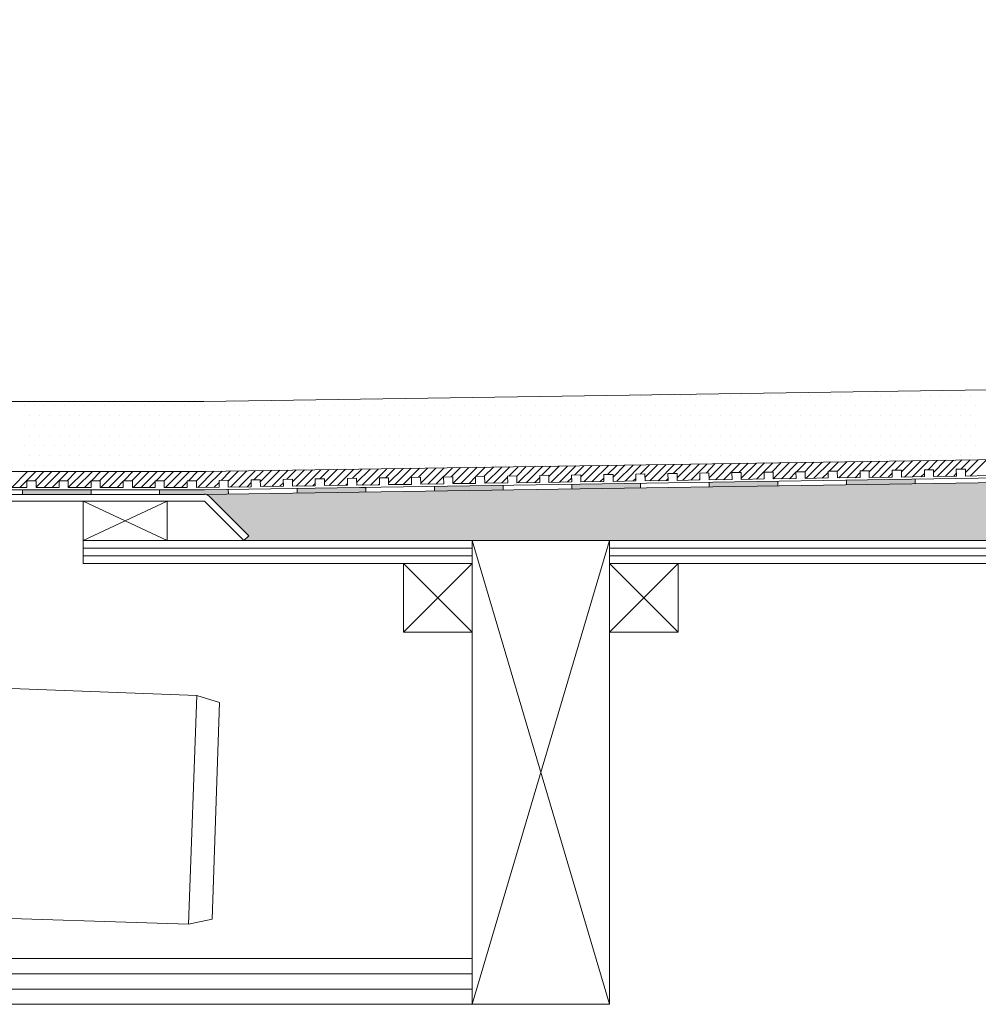
# Model space of a CAD drawing. Units: inches. Extents: x 5 to 2105, y 4 to 1488.
# Drawn here: x 385 to 594, y 1033 to 1248 of the extents above; entities that cross this region are included whole.
import ezdxf

# ---------------------------------------------------------------- set-up
doc = ezdxf.new("R2010")
doc.units = ezdxf.units.IN
doc.header["$MEASUREMENT"] = 0
for name, color, linetype in [('PDF_0', 7, 'Continuous'), ('PDF_A52-A--', 7, 'Continuous'), ('PDF_hatch', 7, 'Continuous')]:
    doc.layers.add(name, color=color, linetype=linetype)

msp = doc.modelspace()

# ---------------------------------------------------------------- linework, layer by layer
at = {"layer": 'PDF_0', "lineweight": 15}
for points in [[(483.38, 1134.2), (513.38, 1032.96), (284.4, 1032.96), (284.4, 1247.95)], [(806.21, 1170.27), (424.75, 1164.58), (355.16, 1164.58), (355.16, 1143.51)], [(806.21, 1155.06), (424.86, 1149.31), (355.16, 1149.31)], [(806.21, 1151.01), (424.91, 1145.32), (358.14, 1145.32)], [(381.12, 1145.8), (386.12, 1145.8), (386.12, 1147.29), (388.15, 1147.29), (388.15, 1145.8), (393.15, 1145.8), (393.15, 1147.29), (395.17, 1147.29), (395.17, 1145.8), (400.17, 1145.8), (400.17, 1147.29), (402.14, 1147.29), (402.14, 1145.8), (407.14, 1145.8), (407.14, 1147.29), (409.16, 1147.29), (409.16, 1145.8), (414.16, 1145.8), (414.16, 1147.29), (416.13, 1147.29), (416.13, 1145.8), (421.13, 1145.8), (421.13, 1147.29), (423.15, 1147.29), (423.15, 1145.8), (428.15, 1145.85), (428.1, 1147.34), (430.12, 1147.4), (430.12, 1145.91), (435.12, 1145.96), (435.12, 1147.45), (437.09, 1147.5), (437.15, 1146.01), (442.15, 1146.07), (442.09, 1147.56), (444.12, 1147.61), (444.12, 1146.12), (449.12, 1146.17), (449.12, 1147.66), (451.14, 1147.72), (451.14, 1146.23), (456.14, 1146.28), (456.14, 1147.77), (458.11, 1147.82), (458.16, 1146.33), (463.11, 1146.39), (463.11, 1147.88), (465.13, 1147.93), (465.13, 1146.44), (470.13, 1146.49), (470.13, 1147.98), (472.1, 1148.03), (472.15, 1146.55), (477.15, 1146.6), (477.1, 1148.09), (479.12, 1148.14), (479.12, 1146.65), (484.12, 1146.7), (484.12, 1148.19), (486.09, 1148.25), (486.14, 1146.76), (491.15, 1146.81), (491.09, 1148.3), (493.11, 1148.35), (493.11, 1146.81), (498.12, 1146.92), (498.12, 1148.41), (500.08, 1148.46), (500.14, 1146.92), (505.14, 1147.02), (505.08, 1148.51), (507.11, 1148.57), (507.11, 1147.02), (512.11, 1147.13), (512.11, 1148.62), (514.13, 1148.67), (514.13, 1147.13), (519.13, 1147.24), (519.13, 1148.73), (521.1, 1148.78), (521.15, 1147.24), (526.15, 1147.34), (526.1, 1148.83), (528.12, 1148.89), (528.12, 1147.34), (533.12, 1147.45), (533.12, 1148.94), (535.09, 1148.99), (535.14, 1147.45), (540.15, 1147.56), (540.09, 1149.05), (542.11, 1149.05), (542.11, 1147.56), (547.11, 1147.66), (547.11, 1149.15), (549.08, 1149.15), (549.14, 1147.66), (554.14, 1147.77), (554.08, 1149.26), (556.11, 1149.26), (556.11, 1147.77), (561.11, 1147.88), (561.11, 1149.36), (563.08, 1149.36), (563.13, 1147.88), (568.13, 1147.98), (568.08, 1149.47), (570.1, 1149.47), (570.1, 1147.98), (575.1, 1148.09), (575.1, 1149.58), (577.12, 1149.58), (577.12, 1148.09), (582.12, 1148.19), (582.12, 1149.68), (584.09, 1149.68), (584.14, 1148.19), (589.14, 1148.3), (589.09, 1149.79), (591.11, 1149.79), (591.11, 1148.3), (596.11, 1148.41)], [(475.13, 1146.07), (475.13, 1145.06)], [(490.14, 1146.28), (490.14, 1145.27)], [(505.14, 1146.49), (505.14, 1145.53)], [(520.14, 1146.76), (520.14, 1145.75)], [(535.14, 1146.97), (535.14, 1145.96)], [(550.15, 1147.18), (550.15, 1146.17)], [(565.1, 1147.4), (565.15, 1146.44)], [(580.1, 1147.66), (580.15, 1146.65)], [(385.17, 1144.31), (385.17, 1145.32)], [(400.17, 1144.31), (400.17, 1145.32)], [(415.12, 1144.31), (415.12, 1145.32)], [(430.12, 1145.37), (430.18, 1144.42)], [(445.13, 1145.64), (445.13, 1144.63)], [(460.13, 1145.85), (460.13, 1144.84)], [(398.41, 1134.2), (416.77, 1134.2), (416.77, 1142.82), (398.41, 1142.82), (398.41, 1134.2), (416.77, 1142.82)], [(398.41, 1142.82), (416.77, 1134.2)], [(483.38, 1032.96), (513.38, 1134.2)], [(398.41, 1132.55), (483.38, 1132.55)], [(398.41, 1130.85), (483.38, 1130.85)], [(513.38, 1132.55), (683.42, 1132.55)], [(513.38, 1130.85), (683.42, 1130.85)], [(468.38, 1129.2), (483.38, 1114.2)], [(483.38, 1129.2), (468.38, 1114.2)], [(513.38, 1129.2), (528.39, 1114.2)], [(528.39, 1129.2), (513.38, 1114.2)], [(284.4, 1042.96), (483.38, 1042.96)], [(284.4, 1039.61), (483.38, 1039.61)], [(284.4, 1036.26), (483.38, 1036.26)]]:
    msp.add_lwpolyline(points, dxfattribs=at)
for points in [[(806.21, 1150.06), (424.91, 1144.31), (358.17, 1144.31, 0.414216), (352.13, 1138.3), (352.13, 1098.29)], [(433.53, 1134.2), (424.91, 1142.82), (358.14, 1142.82, 0.414213), (353.67, 1138.3), (353.67, 1098.29), (307.65, 1098.29), (307.65, 1138.3, 0.414213), (303.13, 1142.82), (285.89, 1142.82, -0.428571), (284.4, 1144.31)], [(806.21, 1129.2), (713.37, 1129.2), (713.37, 1134.2), (806.21, 1134.2), (433.53, 1134.2), (434.59, 1135.27), (431.03, 1138.78), (425.97, 1143.88, 0.198943), (424.94, 1144.36)]]:
    msp.add_lwpolyline(points, format="xyb", dxfattribs=at)
for points in [[(483.38, 1129.2), (398.41, 1129.2), (398.41, 1134.2), (483.38, 1134.2)], [(483.38, 1134.2), (513.38, 1134.2), (513.38, 1032.96), (483.38, 1032.96)], [(683.42, 1129.2), (513.38, 1129.2), (513.38, 1134.2), (683.42, 1134.2)], [(468.38, 1114.2), (483.38, 1114.2), (483.38, 1129.2), (468.38, 1129.2)], [(513.38, 1114.2), (528.39, 1114.2), (528.39, 1129.2), (513.38, 1129.2)]]:
    msp.add_lwpolyline(points, close=True, dxfattribs=at)
at = {"layer": 'PDF_0', "color": 7, "true_color": 0xffffff, "transparency": 33554559}
for points in [[(806.21, 1150.06), (806.21, 1144.31), (424.86, 1144.31)], [(806.21, 1144.31), (424.86, 1144.31), (425.07, 1144.31)], [(424.86, 1144.31), (806.21, 1144.31), (806.21, 1144.31)], [(806.21, 1144.31), (425.07, 1144.31), (806.21, 1144.26)], [(425.07, 1144.31), (806.21, 1144.26), (425.33, 1144.26)], [(806.21, 1144.26), (425.33, 1144.26), (806.21, 1144.15)], [(425.33, 1144.26), (806.21, 1144.15), (425.55, 1144.15)], [(806.21, 1144.15), (425.55, 1144.15), (806.21, 1144.04)], [(425.55, 1144.15), (806.21, 1144.04), (425.76, 1144.04)], [(806.21, 1144.04), (425.76, 1144.04), (806.21, 1143.88)], [(425.76, 1144.04), (806.21, 1143.88), (425.97, 1143.88)], [(806.21, 1143.88), (425.97, 1143.88), (806.21, 1140.21)], [(425.97, 1143.88), (806.21, 1140.21), (429.64, 1140.21)], [(806.21, 1140.21), (429.64, 1140.21), (806.21, 1138.78)], [(429.64, 1140.21), (806.21, 1138.78), (431.03, 1138.78)], [(806.21, 1138.78), (431.03, 1138.78), (806.21, 1135.27)], [(431.03, 1138.78), (806.21, 1135.27), (434.59, 1135.27)], [(434.59, 1135.27), (806.21, 1134.2), (433.53, 1134.2)], [(806.21, 1135.27), (434.59, 1135.27), (806.21, 1134.2)]]:
    msp.add_solid(points, dxfattribs=at)
at = {"layer": 'PDF_0', "transparency": 33554559}
for points in [[(483.48, 1146.17), (490.14, 1146.07), (475.13, 1146.07)], [(475.13, 1146.07), (475.13, 1145.27), (490.14, 1145.27)], [(475.13, 1146.07), (490.14, 1146.07), (490.14, 1145.27)], [(490.14, 1146.28), (490.14, 1146.17), (483.48, 1146.17)], [(490.14, 1146.17), (483.48, 1146.17), (490.14, 1146.07)], [(513.44, 1146.65), (520.14, 1146.49), (505.14, 1146.49)], [(520.14, 1146.49), (505.14, 1146.49), (520.14, 1145.75)], [(505.14, 1146.49), (520.14, 1145.75), (505.14, 1145.75)], [(520.14, 1146.76), (520.14, 1146.65), (513.44, 1146.65)], [(520.14, 1146.65), (513.44, 1146.65), (520.14, 1146.49)], [(543.44, 1147.08), (550.15, 1146.97), (535.14, 1146.97)], [(550.15, 1146.97), (535.14, 1146.97), (550.15, 1146.17)], [(535.14, 1146.97), (550.15, 1146.17), (535.14, 1146.17)], [(535.14, 1146.17), (535.14, 1146.07), (541.79, 1146.07)], [(535.14, 1146.17), (550.15, 1146.17), (541.79, 1146.07)], [(535.14, 1146.07), (541.79, 1146.07), (535.14, 1145.96)], [(550.15, 1147.18), (550.15, 1147.08), (543.44, 1147.08)], [(550.15, 1147.08), (543.44, 1147.08), (550.15, 1146.97)], [(573.45, 1147.56), (580.1, 1147.4), (565.1, 1147.4)], [(580.1, 1147.4), (565.1, 1147.4), (580.15, 1146.65)], [(565.1, 1147.4), (580.15, 1146.65), (565.15, 1146.65)], [(565.15, 1146.65), (565.15, 1146.49), (571.8, 1146.49)], [(565.15, 1146.65), (580.15, 1146.65), (571.8, 1146.49)], [(565.15, 1146.49), (571.8, 1146.49), (565.15, 1146.44)], [(580.1, 1147.66), (580.1, 1147.56), (573.45, 1147.56)], [(580.1, 1147.56), (573.45, 1147.56), (580.1, 1147.4)], [(400.17, 1145.32), (385.17, 1145.32), (400.17, 1144.31)], [(385.17, 1145.32), (400.17, 1144.31), (385.17, 1144.31)], [(430.12, 1145.32), (415.12, 1145.32), (430.18, 1144.42)], [(415.12, 1145.32), (430.18, 1144.42), (415.12, 1144.42)], [(430.18, 1144.42), (415.12, 1144.42), (424.91, 1144.31)], [(415.12, 1144.42), (424.91, 1144.31), (415.12, 1144.31)], [(430.12, 1145.37), (430.12, 1145.32), (424.91, 1145.32)], [(458.16, 1145.8), (460.13, 1145.64), (445.13, 1145.64)], [(445.13, 1145.64), (445.13, 1144.84), (460.13, 1144.84)], [(445.13, 1145.64), (460.13, 1145.64), (460.13, 1144.84)], [(445.13, 1144.84), (460.13, 1144.84), (445.13, 1144.63)], [(460.13, 1145.85), (460.13, 1145.8), (458.16, 1145.8)], [(460.13, 1145.8), (458.16, 1145.8), (460.13, 1145.64)], [(475.13, 1145.27), (490.14, 1145.27), (475.13, 1145.06)], [(505.14, 1145.75), (505.14, 1145.64), (511.79, 1145.64)], [(505.14, 1145.75), (520.14, 1145.75), (511.79, 1145.64)], [(505.14, 1145.64), (511.79, 1145.64), (505.14, 1145.53)]]:
    msp.add_solid(points, dxfattribs=at)
at = {"layer": 'PDF_A52-A--', "lineweight": 15}
msp.add_lwpolyline([(371.12, 1102.33), (423.21, 1100.37), (428.21, 1098.88), (426.56, 1051.58), (421.45, 1050.46), (371.17, 1052.06, 0.423314), (370.7, 1051.55)], format="xyb", dxfattribs=at)
msp.add_lwpolyline([(423.21, 1100.37), (421.45, 1050.46)], dxfattribs=at)
at = {"layer": 'PDF_hatch', "lineweight": 9}
for points in [[(513.54, 1165.91), (513.54, 1165.91)], [(515.73, 1165.91), (515.73, 1165.91)], [(517.91, 1165.91), (517.91, 1165.91)], [(520.09, 1165.91), (520.09, 1165.91)], [(522.27, 1165.91), (522.27, 1165.91)], [(524.45, 1165.91), (524.45, 1165.91)], [(526.63, 1165.91), (526.63, 1165.91)], [(528.81, 1165.91), (528.81, 1165.91)], [(531.05, 1165.91), (531.05, 1165.91)], [(533.23, 1165.91), (533.23, 1165.91)], [(535.41, 1165.91), (535.41, 1165.91)], [(537.59, 1165.91), (537.59, 1165.91)], [(539.77, 1165.91), (539.77, 1165.91)], [(541.95, 1165.91), (541.95, 1165.91)], [(544.14, 1165.91), (544.14, 1165.91)], [(546.32, 1165.91), (546.32, 1165.91)], [(548.55, 1165.91), (548.55, 1165.91)], [(550.73, 1165.91), (550.73, 1165.91)], [(552.91, 1165.91), (552.91, 1165.91)], [(555.1, 1165.91), (555.1, 1165.91)], [(557.28, 1165.91), (557.28, 1165.91)], [(559.46, 1165.91), (559.46, 1165.91)], [(561.64, 1165.91), (561.64, 1165.91)], [(563.82, 1165.91), (563.82, 1165.91)], [(566, 1165.91), (566, 1165.91)], [(568.24, 1165.91), (568.24, 1165.91)], [(570.42, 1165.91), (570.42, 1165.91)], [(572.6, 1165.91), (572.6, 1165.91)], [(574.78, 1165.91), (574.78, 1165.91)], [(576.96, 1165.91), (576.96, 1165.91)], [(579.14, 1165.91), (579.14, 1165.91)], [(581.32, 1165.91), (581.32, 1165.91)], [(583.51, 1165.91), (583.51, 1165.91)], [(585.74, 1165.91), (585.74, 1165.91)], [(587.92, 1165.91), (587.92, 1165.91)], [(590.1, 1165.91), (590.1, 1165.91)], [(592.28, 1165.91), (592.28, 1165.91)], [(385.54, 1163.73), (385.54, 1163.73)], [(387.72, 1163.73), (387.72, 1163.73)], [(389.96, 1163.73), (389.96, 1163.73)], [(392.14, 1163.73), (392.14, 1163.73)], [(394.32, 1163.73), (394.32, 1163.73)], [(396.5, 1163.73), (396.5, 1163.73)], [(398.68, 1163.73), (398.68, 1163.73)], [(400.86, 1163.73), (400.86, 1163.73)], [(403.04, 1163.73), (403.04, 1163.73)], [(405.22, 1163.73), (405.22, 1163.73)], [(407.46, 1163.73), (407.46, 1163.73)], [(409.64, 1163.73), (409.64, 1163.73)], [(411.82, 1163.73), (411.82, 1163.73)], [(414, 1163.73), (414, 1163.73)], [(416.18, 1163.73), (416.18, 1163.73)], [(418.37, 1163.73), (418.37, 1163.73)], [(420.55, 1163.73), (420.55, 1163.73)], [(422.73, 1163.73), (422.73, 1163.73)], [(424.91, 1163.73), (424.91, 1163.73)], [(427.14, 1163.73), (427.14, 1163.73)], [(429.32, 1163.73), (429.32, 1163.73)], [(431.51, 1163.73), (431.51, 1163.73)], [(433.69, 1163.73), (433.69, 1163.73)], [(435.87, 1163.73), (435.87, 1163.73)], [(438.05, 1163.73), (438.05, 1163.73)], [(440.23, 1163.73), (440.23, 1163.73)], [(442.41, 1163.73), (442.41, 1163.73)], [(444.59, 1163.73), (444.59, 1163.73)], [(446.83, 1163.73), (446.83, 1163.73)], [(449.01, 1163.73), (449.01, 1163.73)], [(451.19, 1163.73), (451.19, 1163.73)], [(453.37, 1163.73), (453.37, 1163.73)], [(455.55, 1163.73), (455.55, 1163.73)], [(457.73, 1163.73), (457.73, 1163.73)], [(459.92, 1163.73), (459.92, 1163.73)], [(462.1, 1163.73), (462.1, 1163.73)], [(464.33, 1163.73), (464.33, 1163.73)], [(466.51, 1163.73), (466.51, 1163.73)], [(468.69, 1163.73), (468.69, 1163.73)], [(470.88, 1163.73), (470.88, 1163.73)], [(473.06, 1163.73), (473.06, 1163.73)], [(475.24, 1163.73), (475.24, 1163.73)], [(477.42, 1163.73), (477.42, 1163.73)], [(479.6, 1163.73), (479.6, 1163.73)], [(481.78, 1163.73), (481.78, 1163.73)], [(484.02, 1163.73), (484.02, 1163.73)], [(486.2, 1163.73), (486.2, 1163.73)], [(488.38, 1163.73), (488.38, 1163.73)], [(490.56, 1163.73), (490.56, 1163.73)], [(492.74, 1163.73), (492.74, 1163.73)], [(494.92, 1163.73), (494.92, 1163.73)], [(497.1, 1163.73), (497.1, 1163.73)], [(499.29, 1163.73), (499.29, 1163.73)], [(501.52, 1163.73), (501.52, 1163.73)], [(503.7, 1163.73), (503.7, 1163.73)], [(505.88, 1163.73), (505.88, 1163.73)], [(508.06, 1163.73), (508.06, 1163.73)], [(510.25, 1163.73), (510.25, 1163.73)], [(512.43, 1163.73), (512.43, 1163.73)], [(514.61, 1163.73), (514.61, 1163.73)], [(516.79, 1163.73), (516.79, 1163.73)], [(518.97, 1163.73), (518.97, 1163.73)], [(521.21, 1163.73), (521.21, 1163.73)], [(523.39, 1163.73), (523.39, 1163.73)], [(525.57, 1163.73), (525.57, 1163.73)], [(527.75, 1163.73), (527.75, 1163.73)], [(529.93, 1163.73), (529.93, 1163.73)], [(532.11, 1163.73), (532.11, 1163.73)], [(534.29, 1163.73), (534.29, 1163.73)], [(536.47, 1163.73), (536.47, 1163.73)], [(538.71, 1163.73), (538.71, 1163.73)], [(540.89, 1163.73), (540.89, 1163.73)], [(543.07, 1163.73), (543.07, 1163.73)], [(545.25, 1163.73), (545.25, 1163.73)], [(547.43, 1163.73), (547.43, 1163.73)], [(549.62, 1163.73), (549.62, 1163.73)], [(551.8, 1163.73), (551.8, 1163.73)], [(553.98, 1163.73), (553.98, 1163.73)], [(556.16, 1163.73), (556.16, 1163.73)], [(558.39, 1163.73), (558.39, 1163.73)], [(560.57, 1163.73), (560.57, 1163.73)], [(562.76, 1163.73), (562.76, 1163.73)], [(564.94, 1163.73), (564.94, 1163.73)], [(567.12, 1163.73), (567.12, 1163.73)], [(569.3, 1163.73), (569.3, 1163.73)], [(571.48, 1163.73), (571.48, 1163.73)], [(573.66, 1163.73), (573.66, 1163.73)], [(575.84, 1163.73), (575.84, 1163.73)], [(578.08, 1163.73), (578.08, 1163.73)], [(580.26, 1163.73), (580.26, 1163.73)], [(582.44, 1163.73), (582.44, 1163.73)], [(584.62, 1163.73), (584.62, 1163.73)], [(586.8, 1163.73), (586.8, 1163.73)], [(588.98, 1163.73), (588.98, 1163.73)], [(591.17, 1163.73), (591.17, 1163.73)], [(593.35, 1163.73), (593.35, 1163.73)], [(386.66, 1161.49), (386.66, 1161.49)], [(388.84, 1161.49), (388.84, 1161.49)], [(391.02, 1161.49), (391.02, 1161.49)], [(393.2, 1161.49), (393.2, 1161.49)], [(395.38, 1161.49), (395.38, 1161.49)], [(397.56, 1161.49), (397.56, 1161.49)], [(399.8, 1161.49), (399.8, 1161.49)], [(401.98, 1161.49), (401.98, 1161.49)], [(404.16, 1161.49), (404.16, 1161.49)], [(406.34, 1161.49), (406.34, 1161.49)], [(408.52, 1161.49), (408.52, 1161.49)], [(410.7, 1161.49), (410.7, 1161.49)], [(412.89, 1161.49), (412.89, 1161.49)], [(415.07, 1161.49), (415.07, 1161.49)], [(417.3, 1161.49), (417.3, 1161.49)], [(419.48, 1161.49), (419.48, 1161.49)], [(421.66, 1161.49), (421.66, 1161.49)], [(423.84, 1161.49), (423.84, 1161.49)], [(426.03, 1161.49), (426.03, 1161.49)], [(428.21, 1161.49), (428.21, 1161.49)], [(430.39, 1161.49), (430.39, 1161.49)], [(432.57, 1161.49), (432.57, 1161.49)], [(434.75, 1161.49), (434.75, 1161.49)], [(436.99, 1161.49), (436.99, 1161.49)], [(439.17, 1161.49), (439.17, 1161.49)], [(441.35, 1161.49), (441.35, 1161.49)], [(443.53, 1161.49), (443.53, 1161.49)], [(445.71, 1161.49), (445.71, 1161.49)], [(447.89, 1161.49), (447.89, 1161.49)], [(450.07, 1161.49), (450.07, 1161.49)], [(452.26, 1161.49), (452.26, 1161.49)], [(454.49, 1161.49), (454.49, 1161.49)], [(456.67, 1161.49), (456.67, 1161.49)], [(458.85, 1161.49), (458.85, 1161.49)], [(461.03, 1161.49), (461.03, 1161.49)], [(463.21, 1161.49), (463.21, 1161.49)], [(465.4, 1161.49), (465.4, 1161.49)], [(467.58, 1161.49), (467.58, 1161.49)], [(469.76, 1161.49), (469.76, 1161.49)], [(471.94, 1161.49), (471.94, 1161.49)], [(474.17, 1161.49), (474.17, 1161.49)], [(476.36, 1161.49), (476.36, 1161.49)], [(478.54, 1161.49), (478.54, 1161.49)], [(480.72, 1161.49), (480.72, 1161.49)], [(482.9, 1161.49), (482.9, 1161.49)], [(485.08, 1161.49), (485.08, 1161.49)], [(487.26, 1161.49), (487.26, 1161.49)], [(489.44, 1161.49), (489.44, 1161.49)], [(491.68, 1161.49), (491.68, 1161.49)], [(493.86, 1161.49), (493.86, 1161.49)], [(496.04, 1161.49), (496.04, 1161.49)], [(498.22, 1161.49), (498.22, 1161.49)], [(500.4, 1161.49), (500.4, 1161.49)], [(502.58, 1161.49), (502.58, 1161.49)], [(504.77, 1161.49), (504.77, 1161.49)], [(506.95, 1161.49), (506.95, 1161.49)], [(509.13, 1161.49), (509.13, 1161.49)], [(511.36, 1161.49), (511.36, 1161.49)], [(513.54, 1161.49), (513.54, 1161.49)], [(515.73, 1161.49), (515.73, 1161.49)], [(517.91, 1161.49), (517.91, 1161.49)], [(520.09, 1161.49), (520.09, 1161.49)], [(522.27, 1161.49), (522.27, 1161.49)], [(524.45, 1161.49), (524.45, 1161.49)], [(526.63, 1161.49), (526.63, 1161.49)], [(528.81, 1161.49), (528.81, 1161.49)], [(531.05, 1161.49), (531.05, 1161.49)], [(533.23, 1161.49), (533.23, 1161.49)], [(535.41, 1161.49), (535.41, 1161.49)], [(537.59, 1161.49), (537.59, 1161.49)], [(539.77, 1161.49), (539.77, 1161.49)], [(541.95, 1161.49), (541.95, 1161.49)], [(544.14, 1161.49), (544.14, 1161.49)], [(546.32, 1161.49), (546.32, 1161.49)], [(548.55, 1161.49), (548.55, 1161.49)], [(550.73, 1161.49), (550.73, 1161.49)], [(552.91, 1161.49), (552.91, 1161.49)], [(555.1, 1161.49), (555.1, 1161.49)], [(557.28, 1161.49), (557.28, 1161.49)], [(559.46, 1161.49), (559.46, 1161.49)], [(561.64, 1161.49), (561.64, 1161.49)], [(563.82, 1161.49), (563.82, 1161.49)], [(566, 1161.49), (566, 1161.49)], [(568.24, 1161.49), (568.24, 1161.49)], [(570.42, 1161.49), (570.42, 1161.49)], [(572.6, 1161.49), (572.6, 1161.49)], [(574.78, 1161.49), (574.78, 1161.49)], [(576.96, 1161.49), (576.96, 1161.49)], [(579.14, 1161.49), (579.14, 1161.49)], [(581.32, 1161.49), (581.32, 1161.49)], [(583.51, 1161.49), (583.51, 1161.49)], [(585.74, 1161.49), (585.74, 1161.49)], [(587.92, 1161.49), (587.92, 1161.49)], [(590.1, 1161.49), (590.1, 1161.49)], [(592.28, 1161.49), (592.28, 1161.49)], [(385.54, 1159.31), (385.54, 1159.31)], [(387.72, 1159.31), (387.72, 1159.31)], [(389.96, 1159.31), (389.96, 1159.31)], [(392.14, 1159.31), (392.14, 1159.31)], [(394.32, 1159.31), (394.32, 1159.31)], [(396.5, 1159.31), (396.5, 1159.31)], [(398.68, 1159.31), (398.68, 1159.31)], [(400.86, 1159.31), (400.86, 1159.31)], [(403.04, 1159.31), (403.04, 1159.31)], [(405.22, 1159.31), (405.22, 1159.31)], [(407.46, 1159.31), (407.46, 1159.31)], [(409.64, 1159.31), (409.64, 1159.31)], [(411.82, 1159.31), (411.82, 1159.31)], [(414, 1159.31), (414, 1159.31)], [(416.18, 1159.31), (416.18, 1159.31)], [(418.37, 1159.31), (418.37, 1159.31)], [(420.55, 1159.31), (420.55, 1159.31)], [(422.73, 1159.31), (422.73, 1159.31)], [(424.91, 1159.31), (424.91, 1159.31)], [(427.14, 1159.31), (427.14, 1159.31)], [(429.32, 1159.31), (429.32, 1159.31)], [(431.51, 1159.31), (431.51, 1159.31)], [(433.69, 1159.31), (433.69, 1159.31)], [(435.87, 1159.31), (435.87, 1159.31)], [(438.05, 1159.31), (438.05, 1159.31)], [(440.23, 1159.31), (440.23, 1159.31)], [(442.41, 1159.31), (442.41, 1159.31)], [(444.59, 1159.31), (444.59, 1159.31)], [(446.83, 1159.31), (446.83, 1159.31)], [(449.01, 1159.31), (449.01, 1159.31)], [(451.19, 1159.31), (451.19, 1159.31)], [(453.37, 1159.31), (453.37, 1159.31)], [(455.55, 1159.31), (455.55, 1159.31)], [(457.73, 1159.31), (457.73, 1159.31)], [(459.92, 1159.31), (459.92, 1159.31)], [(462.1, 1159.31), (462.1, 1159.31)], [(464.33, 1159.31), (464.33, 1159.31)], [(466.51, 1159.31), (466.51, 1159.31)], [(468.69, 1159.31), (468.69, 1159.31)], [(470.88, 1159.31), (470.88, 1159.31)], [(473.06, 1159.31), (473.06, 1159.31)], [(475.24, 1159.31), (475.24, 1159.31)], [(477.42, 1159.31), (477.42, 1159.31)], [(479.6, 1159.31), (479.6, 1159.31)], [(481.78, 1159.31), (481.78, 1159.31)], [(484.02, 1159.31), (484.02, 1159.31)], [(486.2, 1159.31), (486.2, 1159.31)], [(488.38, 1159.31), (488.38, 1159.31)], [(490.56, 1159.31), (490.56, 1159.31)], [(492.74, 1159.31), (492.74, 1159.31)], [(494.92, 1159.31), (494.92, 1159.31)], [(497.1, 1159.31), (497.1, 1159.31)], [(499.29, 1159.31), (499.29, 1159.31)], [(501.52, 1159.31), (501.52, 1159.31)], [(503.7, 1159.31), (503.7, 1159.31)], [(505.88, 1159.31), (505.88, 1159.31)], [(508.06, 1159.31), (508.06, 1159.31)], [(510.25, 1159.31), (510.25, 1159.31)], [(512.43, 1159.31), (512.43, 1159.31)], [(514.61, 1159.31), (514.61, 1159.31)], [(516.79, 1159.31), (516.79, 1159.31)], [(518.97, 1159.31), (518.97, 1159.31)], [(521.21, 1159.31), (521.21, 1159.31)], [(523.39, 1159.31), (523.39, 1159.31)], [(525.57, 1159.31), (525.57, 1159.31)], [(527.75, 1159.31), (527.75, 1159.31)], [(529.93, 1159.31), (529.93, 1159.31)], [(532.11, 1159.31), (532.11, 1159.31)], [(534.29, 1159.31), (534.29, 1159.31)], [(536.47, 1159.31), (536.47, 1159.31)], [(538.71, 1159.31), (538.71, 1159.31)], [(540.89, 1159.31), (540.89, 1159.31)], [(543.07, 1159.31), (543.07, 1159.31)], [(545.25, 1159.31), (545.25, 1159.31)], [(547.43, 1159.31), (547.43, 1159.31)], [(549.62, 1159.31), (549.62, 1159.31)], [(551.8, 1159.31), (551.8, 1159.31)], [(553.98, 1159.31), (553.98, 1159.31)], [(556.16, 1159.31), (556.16, 1159.31)], [(558.39, 1159.31), (558.39, 1159.31)], [(560.57, 1159.31), (560.57, 1159.31)], [(562.76, 1159.31), (562.76, 1159.31)], [(564.94, 1159.31), (564.94, 1159.31)], [(567.12, 1159.31), (567.12, 1159.31)], [(569.3, 1159.31), (569.3, 1159.31)], [(571.48, 1159.31), (571.48, 1159.31)], [(573.66, 1159.31), (573.66, 1159.31)], [(575.84, 1159.31), (575.84, 1159.31)], [(578.08, 1159.31), (578.08, 1159.31)], [(580.26, 1159.31), (580.26, 1159.31)], [(582.44, 1159.31), (582.44, 1159.31)], [(584.62, 1159.31), (584.62, 1159.31)], [(586.8, 1159.31), (586.8, 1159.31)], [(588.98, 1159.31), (588.98, 1159.31)], [(591.17, 1159.31), (591.17, 1159.31)], [(593.35, 1159.31), (593.35, 1159.31)], [(386.66, 1157.13), (386.66, 1157.13)], [(388.84, 1157.13), (388.84, 1157.13)], [(391.02, 1157.13), (391.02, 1157.13)], [(393.2, 1157.13), (393.2, 1157.13)], [(395.38, 1157.13), (395.38, 1157.13)], [(397.56, 1157.13), (397.56, 1157.13)], [(399.8, 1157.13), (399.8, 1157.13)], [(401.98, 1157.13), (401.98, 1157.13)], [(404.16, 1157.13), (404.16, 1157.13)], [(406.34, 1157.13), (406.34, 1157.13)], [(408.52, 1157.13), (408.52, 1157.13)], [(410.7, 1157.13), (410.7, 1157.13)], [(412.89, 1157.13), (412.89, 1157.13)], [(415.07, 1157.13), (415.07, 1157.13)], [(417.3, 1157.13), (417.3, 1157.13)], [(419.48, 1157.13), (419.48, 1157.13)], [(421.66, 1157.13), (421.66, 1157.13)], [(423.84, 1157.13), (423.84, 1157.13)], [(426.03, 1157.13), (426.03, 1157.13)], [(428.21, 1157.13), (428.21, 1157.13)], [(430.39, 1157.13), (430.39, 1157.13)], [(432.57, 1157.13), (432.57, 1157.13)], [(434.75, 1157.13), (434.75, 1157.13)], [(436.99, 1157.13), (436.99, 1157.13)], [(439.17, 1157.13), (439.17, 1157.13)], [(441.35, 1157.13), (441.35, 1157.13)], [(443.53, 1157.13), (443.53, 1157.13)], [(445.71, 1157.13), (445.71, 1157.13)], [(447.89, 1157.13), (447.89, 1157.13)], [(450.07, 1157.13), (450.07, 1157.13)], [(452.26, 1157.13), (452.26, 1157.13)], [(454.49, 1157.13), (454.49, 1157.13)], [(456.67, 1157.13), (456.67, 1157.13)], [(458.85, 1157.13), (458.85, 1157.13)], [(461.03, 1157.13), (461.03, 1157.13)], [(463.21, 1157.13), (463.21, 1157.13)], [(465.4, 1157.13), (465.4, 1157.13)], [(467.58, 1157.13), (467.58, 1157.13)], [(469.76, 1157.13), (469.76, 1157.13)], [(471.94, 1157.13), (471.94, 1157.13)], [(474.17, 1157.13), (474.17, 1157.13)], [(476.36, 1157.13), (476.36, 1157.13)], [(478.54, 1157.13), (478.54, 1157.13)], [(480.72, 1157.13), (480.72, 1157.13)], [(482.9, 1157.13), (482.9, 1157.13)], [(485.08, 1157.13), (485.08, 1157.13)], [(487.26, 1157.13), (487.26, 1157.13)], [(489.44, 1157.13), (489.44, 1157.13)], [(491.68, 1157.13), (491.68, 1157.13)], [(493.86, 1157.13), (493.86, 1157.13)], [(496.04, 1157.13), (496.04, 1157.13)], [(498.22, 1157.13), (498.22, 1157.13)], [(500.4, 1157.13), (500.4, 1157.13)], [(502.58, 1157.13), (502.58, 1157.13)], [(504.77, 1157.13), (504.77, 1157.13)], [(506.95, 1157.13), (506.95, 1157.13)], [(509.13, 1157.13), (509.13, 1157.13)], [(511.36, 1157.13), (511.36, 1157.13)], [(513.54, 1157.13), (513.54, 1157.13)], [(515.73, 1157.13), (515.73, 1157.13)], [(517.91, 1157.13), (517.91, 1157.13)], [(520.09, 1157.13), (520.09, 1157.13)], [(522.27, 1157.13), (522.27, 1157.13)], [(524.45, 1157.13), (524.45, 1157.13)], [(526.63, 1157.13), (526.63, 1157.13)], [(528.81, 1157.13), (528.81, 1157.13)], [(531.05, 1157.13), (531.05, 1157.13)], [(533.23, 1157.13), (533.23, 1157.13)], [(535.41, 1157.13), (535.41, 1157.13)], [(537.59, 1157.13), (537.59, 1157.13)], [(539.77, 1157.13), (539.77, 1157.13)], [(541.95, 1157.13), (541.95, 1157.13)], [(544.14, 1157.13), (544.14, 1157.13)], [(546.32, 1157.13), (546.32, 1157.13)], [(548.55, 1157.13), (548.55, 1157.13)], [(550.73, 1157.13), (550.73, 1157.13)], [(552.91, 1157.13), (552.91, 1157.13)], [(555.1, 1157.13), (555.1, 1157.13)], [(557.28, 1157.13), (557.28, 1157.13)], [(559.46, 1157.13), (559.46, 1157.13)], [(561.64, 1157.13), (561.64, 1157.13)], [(563.82, 1157.13), (563.82, 1157.13)], [(566, 1157.13), (566, 1157.13)], [(568.24, 1157.13), (568.24, 1157.13)], [(570.42, 1157.13), (570.42, 1157.13)], [(572.6, 1157.13), (572.6, 1157.13)], [(574.78, 1157.13), (574.78, 1157.13)], [(576.96, 1157.13), (576.96, 1157.13)], [(579.14, 1157.13), (579.14, 1157.13)], [(581.32, 1157.13), (581.32, 1157.13)], [(583.51, 1157.13), (583.51, 1157.13)], [(585.74, 1157.13), (585.74, 1157.13)], [(587.92, 1157.13), (587.92, 1157.13)], [(590.1, 1157.13), (590.1, 1157.13)], [(592.28, 1157.13), (592.28, 1157.13)], [(385.54, 1154.95), (385.54, 1154.95)], [(387.72, 1154.95), (387.72, 1154.95)], [(389.96, 1154.95), (389.96, 1154.95)], [(392.14, 1154.95), (392.14, 1154.95)], [(394.32, 1154.95), (394.32, 1154.95)], [(396.5, 1154.95), (396.5, 1154.95)], [(398.68, 1154.95), (398.68, 1154.95)], [(400.86, 1154.95), (400.86, 1154.95)], [(403.04, 1154.95), (403.04, 1154.95)], [(405.22, 1154.95), (405.22, 1154.95)], [(407.46, 1154.95), (407.46, 1154.95)], [(409.64, 1154.95), (409.64, 1154.95)], [(411.82, 1154.95), (411.82, 1154.95)], [(414, 1154.95), (414, 1154.95)], [(416.18, 1154.95), (416.18, 1154.95)], [(418.37, 1154.95), (418.37, 1154.95)], [(420.55, 1154.95), (420.55, 1154.95)], [(422.73, 1154.95), (422.73, 1154.95)], [(424.91, 1154.95), (424.91, 1154.95)], [(427.14, 1154.95), (427.14, 1154.95)], [(429.32, 1154.95), (429.32, 1154.95)], [(431.51, 1154.95), (431.51, 1154.95)], [(433.69, 1154.95), (433.69, 1154.95)], [(435.87, 1154.95), (435.87, 1154.95)], [(438.05, 1154.95), (438.05, 1154.95)], [(440.23, 1154.95), (440.23, 1154.95)], [(442.41, 1154.95), (442.41, 1154.95)], [(444.59, 1154.95), (444.59, 1154.95)], [(446.83, 1154.95), (446.83, 1154.95)], [(449.01, 1154.95), (449.01, 1154.95)], [(451.19, 1154.95), (451.19, 1154.95)], [(453.37, 1154.95), (453.37, 1154.95)], [(455.55, 1154.95), (455.55, 1154.95)], [(457.73, 1154.95), (457.73, 1154.95)], [(459.92, 1154.95), (459.92, 1154.95)], [(462.1, 1154.95), (462.1, 1154.95)], [(464.33, 1154.95), (464.33, 1154.95)], [(466.51, 1154.95), (466.51, 1154.95)], [(468.69, 1154.95), (468.69, 1154.95)], [(470.88, 1154.95), (470.88, 1154.95)], [(473.06, 1154.95), (473.06, 1154.95)], [(475.24, 1154.95), (475.24, 1154.95)], [(477.42, 1154.95), (477.42, 1154.95)], [(479.6, 1154.95), (479.6, 1154.95)], [(481.78, 1154.95), (481.78, 1154.95)], [(484.02, 1154.95), (484.02, 1154.95)], [(486.2, 1154.95), (486.2, 1154.95)], [(488.38, 1154.95), (488.38, 1154.95)], [(490.56, 1154.95), (490.56, 1154.95)], [(492.74, 1154.95), (492.74, 1154.95)], [(494.92, 1154.95), (494.92, 1154.95)], [(497.1, 1154.95), (497.1, 1154.95)], [(499.29, 1154.95), (499.29, 1154.95)], [(501.52, 1154.95), (501.52, 1154.95)], [(503.7, 1154.95), (503.7, 1154.95)], [(505.88, 1154.95), (505.88, 1154.95)], [(508.06, 1154.95), (508.06, 1154.95)], [(510.25, 1154.95), (510.25, 1154.95)], [(512.43, 1154.95), (512.43, 1154.95)], [(514.61, 1154.95), (514.61, 1154.95)], [(516.79, 1154.95), (516.79, 1154.95)], [(518.97, 1154.95), (518.97, 1154.95)], [(521.21, 1154.95), (521.21, 1154.95)], [(523.39, 1154.95), (523.39, 1154.95)], [(525.57, 1154.95), (525.57, 1154.95)], [(527.75, 1154.95), (527.75, 1154.95)], [(529.93, 1154.95), (529.93, 1154.95)], [(532.11, 1154.95), (532.11, 1154.95)], [(534.29, 1154.95), (534.29, 1154.95)], [(536.47, 1154.95), (536.47, 1154.95)], [(538.71, 1154.95), (538.71, 1154.95)], [(540.89, 1154.95), (540.89, 1154.95)], [(543.07, 1154.95), (543.07, 1154.95)], [(545.25, 1154.95), (545.25, 1154.95)], [(547.43, 1154.95), (547.43, 1154.95)], [(549.62, 1154.95), (549.62, 1154.95)], [(551.8, 1154.95), (551.8, 1154.95)], [(553.98, 1154.95), (553.98, 1154.95)], [(556.16, 1154.95), (556.16, 1154.95)], [(558.39, 1154.95), (558.39, 1154.95)], [(560.57, 1154.95), (560.57, 1154.95)], [(562.76, 1154.95), (562.76, 1154.95)], [(564.94, 1154.95), (564.94, 1154.95)], [(567.12, 1154.95), (567.12, 1154.95)], [(569.3, 1154.95), (569.3, 1154.95)], [(571.48, 1154.95), (571.48, 1154.95)], [(573.66, 1154.95), (573.66, 1154.95)], [(575.84, 1154.95), (575.84, 1154.95)], [(578.08, 1154.95), (578.08, 1154.95)], [(580.26, 1154.95), (580.26, 1154.95)], [(582.44, 1154.95), (582.44, 1154.95)], [(584.62, 1154.95), (584.62, 1154.95)], [(586.8, 1154.95), (586.8, 1154.95)], [(588.98, 1154.95), (588.98, 1154.95)], [(591.17, 1154.95), (591.17, 1154.95)], [(593.35, 1154.95), (593.35, 1154.95)], [(386.66, 1152.77), (386.66, 1152.77)], [(388.84, 1152.77), (388.84, 1152.77)], [(391.02, 1152.77), (391.02, 1152.77)], [(393.2, 1152.77), (393.2, 1152.77)], [(395.38, 1152.77), (395.38, 1152.77)], [(397.56, 1152.77), (397.56, 1152.77)], [(399.8, 1152.77), (399.8, 1152.77)], [(401.98, 1152.77), (401.98, 1152.77)], [(404.16, 1152.77), (404.16, 1152.77)], [(406.34, 1152.77), (406.34, 1152.77)], [(408.52, 1152.77), (408.52, 1152.77)], [(410.7, 1152.77), (410.7, 1152.77)], [(412.89, 1152.77), (412.89, 1152.77)], [(415.07, 1152.77), (415.07, 1152.77)], [(417.3, 1152.77), (417.3, 1152.77)], [(419.48, 1152.77), (419.48, 1152.77)], [(421.66, 1152.77), (421.66, 1152.77)], [(423.84, 1152.77), (423.84, 1152.77)], [(426.03, 1152.77), (426.03, 1152.77)], [(428.21, 1152.77), (428.21, 1152.77)], [(430.39, 1152.77), (430.39, 1152.77)], [(432.57, 1152.77), (432.57, 1152.77)], [(434.75, 1152.77), (434.75, 1152.77)], [(436.99, 1152.77), (436.99, 1152.77)], [(439.17, 1152.77), (439.17, 1152.77)], [(441.35, 1152.77), (441.35, 1152.77)], [(443.53, 1152.77), (443.53, 1152.77)], [(445.71, 1152.77), (445.71, 1152.77)], [(447.89, 1152.77), (447.89, 1152.77)], [(450.07, 1152.77), (450.07, 1152.77)], [(452.26, 1152.77), (452.26, 1152.77)], [(454.49, 1152.77), (454.49, 1152.77)], [(456.67, 1152.77), (456.67, 1152.77)], [(458.85, 1152.77), (458.85, 1152.77)], [(461.03, 1152.77), (461.03, 1152.77)], [(463.21, 1152.77), (463.21, 1152.77)], [(465.4, 1152.77), (465.4, 1152.77)], [(467.58, 1152.77), (467.58, 1152.77)], [(469.76, 1152.77), (469.76, 1152.77)], [(471.94, 1152.77), (471.94, 1152.77)], [(474.17, 1152.77), (474.17, 1152.77)], [(476.36, 1152.77), (476.36, 1152.77)], [(478.54, 1152.77), (478.54, 1152.77)], [(480.72, 1152.77), (480.72, 1152.77)], [(482.9, 1152.77), (482.9, 1152.77)], [(485.08, 1152.77), (485.08, 1152.77)], [(487.26, 1152.77), (487.26, 1152.77)], [(489.44, 1152.77), (489.44, 1152.77)], [(491.68, 1152.77), (491.68, 1152.77)], [(493.86, 1152.77), (493.86, 1152.77)], [(496.04, 1152.77), (496.04, 1152.77)], [(498.22, 1152.77), (498.22, 1152.77)], [(500.4, 1152.77), (500.4, 1152.77)], [(502.58, 1152.77), (502.58, 1152.77)], [(504.77, 1152.77), (504.77, 1152.77)], [(506.95, 1152.77), (506.95, 1152.77)], [(509.13, 1152.77), (509.13, 1152.77)], [(511.36, 1152.77), (511.36, 1152.77)], [(513.54, 1152.77), (513.54, 1152.77)], [(515.73, 1152.77), (515.73, 1152.77)], [(517.91, 1152.77), (517.91, 1152.77)], [(520.09, 1152.77), (520.09, 1152.77)], [(522.27, 1152.77), (522.27, 1152.77)], [(524.45, 1152.77), (524.45, 1152.77)], [(526.63, 1152.77), (526.63, 1152.77)], [(528.81, 1152.77), (528.81, 1152.77)], [(531.05, 1152.77), (531.05, 1152.77)], [(533.23, 1152.77), (533.23, 1152.77)], [(535.41, 1152.77), (535.41, 1152.77)], [(537.59, 1152.77), (537.59, 1152.77)], [(539.77, 1152.77), (539.77, 1152.77)], [(541.95, 1152.77), (541.95, 1152.77)], [(544.14, 1152.77), (544.14, 1152.77)], [(546.32, 1152.77), (546.32, 1152.77)], [(548.55, 1152.77), (548.55, 1152.77)], [(550.73, 1152.77), (550.73, 1152.77)], [(552.91, 1152.77), (552.91, 1152.77)], [(555.1, 1152.77), (555.1, 1152.77)], [(557.28, 1152.77), (557.28, 1152.77)], [(559.46, 1152.77), (559.46, 1152.77)], [(561.64, 1152.77), (561.64, 1152.77)], [(563.82, 1152.77), (563.82, 1152.77)], [(566, 1152.77), (566, 1152.77)], [(568.24, 1152.77), (568.24, 1152.77)], [(570.42, 1152.77), (570.42, 1152.77)], [(572.6, 1152.77), (572.6, 1152.77)], [(574.78, 1152.77), (574.78, 1152.77)], [(576.96, 1152.77), (576.96, 1152.77)], [(579.14, 1152.77), (579.14, 1152.77)], [(581.32, 1152.77), (581.32, 1152.77)], [(583.51, 1152.77), (583.51, 1152.77)], [(585.74, 1152.77), (585.74, 1152.77)], [(587.92, 1152.77), (587.92, 1152.77)], [(590.1, 1152.77), (590.1, 1152.77)], [(592.28, 1152.77), (592.28, 1152.77)], [(385.54, 1150.59), (385.54, 1150.59)], [(387.72, 1150.59), (387.72, 1150.59)], [(389.96, 1150.59), (389.96, 1150.59)], [(392.14, 1150.59), (392.14, 1150.59)], [(394.32, 1150.59), (394.32, 1150.59)], [(396.5, 1150.59), (396.5, 1150.59)], [(398.68, 1150.59), (398.68, 1150.59)], [(400.86, 1150.59), (400.86, 1150.59)], [(403.04, 1150.59), (403.04, 1150.59)], [(405.22, 1150.59), (405.22, 1150.59)], [(407.46, 1150.59), (407.46, 1150.59)], [(409.64, 1150.59), (409.64, 1150.59)], [(411.82, 1150.59), (411.82, 1150.59)], [(414, 1150.59), (414, 1150.59)], [(416.18, 1150.59), (416.18, 1150.59)], [(418.37, 1150.59), (418.37, 1150.59)], [(420.55, 1150.59), (420.55, 1150.59)], [(422.73, 1150.59), (422.73, 1150.59)], [(424.91, 1150.59), (424.91, 1150.59)], [(427.14, 1150.59), (427.14, 1150.59)], [(429.32, 1150.59), (429.32, 1150.59)], [(431.51, 1150.59), (431.51, 1150.59)], [(433.69, 1150.59), (433.69, 1150.59)], [(435.87, 1150.59), (435.87, 1150.59)], [(438.05, 1150.59), (438.05, 1150.59)], [(440.23, 1150.59), (440.23, 1150.59)], [(442.41, 1150.59), (442.41, 1150.59)], [(444.59, 1150.59), (444.59, 1150.59)], [(446.83, 1150.59), (446.83, 1150.59)], [(449.01, 1150.59), (449.01, 1150.59)], [(451.19, 1150.59), (451.19, 1150.59)], [(453.37, 1150.59), (453.37, 1150.59)], [(455.55, 1150.59), (455.55, 1150.59)], [(457.73, 1150.59), (457.73, 1150.59)], [(459.92, 1150.59), (459.92, 1150.59)], [(462.1, 1150.59), (462.1, 1150.59)], [(464.33, 1150.59), (464.33, 1150.59)], [(466.51, 1150.59), (466.51, 1150.59)], [(468.69, 1150.59), (468.69, 1150.59)], [(470.88, 1150.59), (470.88, 1150.59)], [(473.06, 1150.59), (473.06, 1150.59)], [(475.24, 1150.59), (475.24, 1150.59)], [(477.42, 1150.59), (477.42, 1150.59)], [(479.6, 1150.59), (479.6, 1150.59)], [(480.88, 1146.65), (484.44, 1150.22)], [(481.78, 1150.59), (481.78, 1150.59)], [(484.02, 1150.59), (484.02, 1150.59)], [(484.18, 1148.19), (486.2, 1150.22)], [(485.99, 1148.25), (488.01, 1150.27)], [(486.2, 1150.59), (486.2, 1150.59)], [(486.25, 1146.76), (489.82, 1150.27)], [(488.06, 1146.76), (491.62, 1150.32)], [(488.38, 1150.59), (488.38, 1150.59)], [(490.56, 1150.59), (490.56, 1150.59)], [(491.36, 1148.3), (493.38, 1150.32)], [(492.74, 1150.59), (492.74, 1150.59)], [(493.11, 1148.3), (495.19, 1150.38)], [(493.43, 1146.86), (497, 1150.38)], [(494.92, 1150.59), (494.92, 1150.59)], [(495.24, 1146.86), (498.81, 1150.43)], [(497.1, 1150.59), (497.1, 1150.59)], [(498.54, 1148.41), (500.56, 1150.43)], [(499.29, 1150.59), (499.29, 1150.59)], [(500.14, 1148.19), (502.37, 1150.48)], [(500.62, 1146.97), (504.18, 1150.48)], [(501.52, 1150.59), (501.52, 1150.59)], [(502.42, 1146.97), (505.99, 1150.54)], [(503.7, 1150.59), (503.7, 1150.59)], [(505.72, 1148.51), (507.75, 1150.54)], [(505.88, 1150.59), (505.88, 1150.59)], [(507.11, 1148.14), (509.55, 1150.59)], [(507.8, 1147.08), (511.36, 1150.59)], [(508.06, 1150.59), (508.06, 1150.59)], [(509.61, 1147.08), (513.12, 1150.64)], [(512.91, 1148.62), (514.93, 1150.64)], [(514.13, 1148.09), (516.74, 1150.69)], [(514.98, 1147.18), (518.55, 1150.69)], [(516.79, 1147.18), (520.3, 1150.75)], [(520.09, 1148.73), (522.11, 1150.75)], [(521.1, 1147.98), (523.92, 1150.8)], [(522.16, 1147.29), (525.73, 1150.8)], [(523.97, 1147.29), (527.48, 1150.85)], [(527.27, 1148.83), (529.29, 1150.85)], [(528.12, 1147.93), (531.1, 1150.91)], [(529.35, 1147.4), (532.91, 1150.91)], [(531.1, 1147.4), (534.67, 1150.96)], [(534.45, 1148.94), (536.47, 1151.01)], [(535.14, 1147.88), (538.28, 1151.01)], [(536.53, 1147.5), (540.04, 1151.07)], [(538.28, 1147.5), (541.85, 1151.07)], [(541.63, 1149.05), (543.66, 1151.12)], [(542.11, 1147.82), (545.47, 1151.12)], [(543.71, 1147.61), (547.22, 1151.17)], [(545.47, 1147.61), (549.03, 1151.17)], [(548.82, 1149.15), (550.84, 1151.23)], [(549.14, 1147.72), (552.65, 1151.23)], [(550.89, 1147.72), (554.4, 1151.28)], [(554.19, 1149.26), (556.21, 1151.28)], [(556, 1149.26), (558.02, 1151.33)], [(556.27, 1147.77), (559.83, 1151.33)], [(558.02, 1147.82), (561.59, 1151.39)], [(561.37, 1149.36), (563.39, 1151.39)], [(563.08, 1149.31), (565.2, 1151.44)], [(563.45, 1147.88), (566.96, 1151.44)], [(565.2, 1147.93), (568.77, 1151.49)], [(568.56, 1149.47), (570.58, 1151.49)], [(570.1, 1149.26), (572.39, 1151.55)], [(570.63, 1147.98), (574.14, 1151.55)], [(572.39, 1148.03), (575.95, 1151.6)], [(575.74, 1149.58), (577.76, 1151.6)], [(577.12, 1149.21), (579.57, 1151.65)], [(577.81, 1148.09), (581.32, 1151.65)], [(579.57, 1148.14), (583.13, 1151.71)], [(582.92, 1149.68), (584.94, 1151.71)], [(584.09, 1149.1), (586.75, 1151.76)], [(584.94, 1148.19), (588.51, 1151.76)], [(586.75, 1148.25), (590.31, 1151.81)], [(590.1, 1149.79), (592.12, 1151.81)], [(591.11, 1149.05), (593.88, 1151.87)], [(592.12, 1148.3), (595.69, 1151.87)], [(382.83, 1145.8), (386.28, 1149.31)], [(384.58, 1145.8), (388.09, 1149.31)], [(387.83, 1147.29), (389.85, 1149.31)], [(388.15, 1145.85), (391.6, 1149.31)], [(389.9, 1145.8), (393.36, 1149.31)], [(391.66, 1145.8), (395.17, 1149.31)], [(394.9, 1147.29), (396.92, 1149.31)], [(395.17, 1145.8), (398.68, 1149.31)], [(396.92, 1145.8), (400.44, 1149.31)], [(400.22, 1147.29), (402.19, 1149.31)], [(401.98, 1147.29), (404, 1149.31)], [(402.24, 1145.8), (405.76, 1149.31)], [(404, 1145.8), (407.51, 1149.31)], [(407.3, 1147.29), (409.27, 1149.31)], [(409.05, 1147.29), (411.08, 1149.31)], [(409.32, 1145.8), (412.83, 1149.31)], [(411.08, 1145.8), (414.59, 1149.31)], [(414.37, 1147.29), (416.34, 1149.31)], [(416.13, 1147.29), (418.15, 1149.31)], [(416.4, 1145.8), (419.91, 1149.31)], [(418.15, 1145.8), (421.66, 1149.31)], [(421.45, 1147.29), (423.42, 1149.31)], [(423.15, 1147.24), (425.23, 1149.31)], [(423.47, 1145.8), (426.98, 1149.36)], [(425.23, 1145.85), (428.79, 1149.36)], [(428.58, 1147.34), (430.6, 1149.42)], [(430.12, 1147.18), (432.36, 1149.42)], [(430.6, 1145.91), (434.17, 1149.47)], [(432.41, 1145.91), (435.98, 1149.47)], [(435.71, 1147.5), (437.78, 1149.52)], [(437.15, 1147.08), (439.54, 1149.52)], [(437.78, 1146.01), (441.35, 1149.58)], [(439.59, 1146.01), (443.16, 1149.58)], [(442.89, 1147.61), (444.97, 1149.63)], [(444.12, 1147.02), (446.72, 1149.63)], [(444.97, 1146.12), (448.53, 1149.68)], [(446.78, 1146.12), (450.34, 1149.68)], [(450.07, 1147.72), (452.15, 1149.74)], [(451.14, 1146.97), (453.9, 1149.74)], [(452.15, 1146.23), (455.71, 1149.79)], [(453.96, 1146.23), (457.52, 1149.79)], [(457.26, 1147.82), (459.28, 1149.84)], [(458.11, 1146.86), (461.09, 1149.84)], [(459.33, 1146.33), (462.9, 1149.9)], [(461.14, 1146.33), (464.7, 1149.9)], [(464.44, 1147.93), (466.46, 1149.95)], [(465.13, 1146.81), (468.27, 1149.95)], [(466.51, 1146.44), (470.08, 1150)], [(468.32, 1146.44), (471.89, 1150)], [(471.62, 1148.03), (473.64, 1150.06)], [(472.15, 1146.76), (475.45, 1150.06)], [(473.7, 1146.55), (477.26, 1150.11)], [(475.5, 1146.6), (479.07, 1150.11)], [(478.8, 1148.14), (480.82, 1150.16)], [(479.12, 1146.7), (482.63, 1150.16)], [(482.69, 1146.7), (484.12, 1148.14)], [(552.65, 1147.72), (554.08, 1149.15)], [(559.83, 1147.82), (561.11, 1149.1)], [(567.01, 1147.93), (568.13, 1149.05)], [(574.19, 1148.03), (575.1, 1148.94)], [(581.38, 1148.14), (582.12, 1148.89)], [(588.56, 1148.25), (589.09, 1148.83)], [(398.73, 1145.8), (400.17, 1147.24)], [(405.81, 1145.8), (407.14, 1147.18)], [(412.83, 1145.8), (414.16, 1147.08)], [(419.91, 1145.8), (421.13, 1147.02)], [(427.04, 1145.85), (428.1, 1146.92)], [(434.22, 1145.96), (435.12, 1146.86)], [(441.4, 1146.07), (442.15, 1146.81)], [(448.58, 1146.17), (449.12, 1146.7)], [(455.77, 1146.28), (456.14, 1146.65)], [(462.95, 1146.39), (463.11, 1146.6)], [(470.13, 1146.49), (470.13, 1146.55)], [(489.87, 1146.81), (491.09, 1148.03)], [(497.05, 1146.92), (498.12, 1147.98)], [(504.18, 1147.02), (505.14, 1147.93)], [(511.36, 1147.13), (512.11, 1147.82)], [(518.55, 1147.24), (519.13, 1147.77)], [(525.73, 1147.34), (526.1, 1147.72)], [(532.91, 1147.45), (533.12, 1147.66)], [(540.09, 1147.56), (540.15, 1147.56)]]:
    msp.add_lwpolyline(points, dxfattribs=at)

doc.saveas('drawing.dxf')
